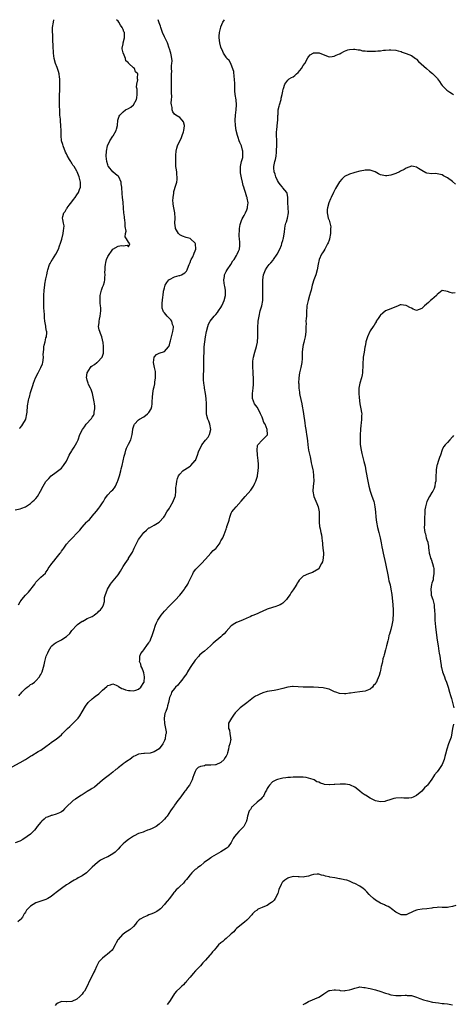
# Model space of a CAD drawing. Units: inches. Extents: x 2604000 to 2607000, y 1506000 to 1509000.
# Drawn here: x 2604215 to 2604383, y 1508618 to 1509000 of the extents above; entities that cross this region are included whole.
import ezdxf

# ---------------------------------------------------------------- set-up
doc = ezdxf.new("R2010")
doc.units = ezdxf.units.IN
doc.header["$MEASUREMENT"] = 0
doc.layers.add('LD26041506_10ft', color=133, linetype='Continuous')

msp = doc.modelspace()

# ---------------------------------------------------------------- linework, layer by layer
at = {"layer": 'LD26041506_10ft'}
for points, elevation in [([(2604213, 1508809.79), (2604215, 1508810.26), (2604215.56, 1508810.44), (2604217, 1508811.01), (2604219, 1508812.29), (2604219.82, 1508813), (2604220.44, 1508813.56), (2604221, 1508814.17), (2604221.73, 1508815), (2604222.91, 1508817), (2604223.89, 1508819), (2604225, 1508820.84), (2604225.12, 1508821), (2604226.06, 1508821.94), (2604227, 1508822.98), (2604229, 1508824.41), (2604231, 1508826.01), (2604231.47, 1508826.53), (2604231.83, 1508827), (2604233, 1508828.75), (2604233.14, 1508829), (2604234.04, 1508831), (2604235, 1508832.73), (2604235.15, 1508833), (2604235.92, 1508834.08), (2604236.52, 1508835), (2604237, 1508835.94), (2604237.5, 1508837), (2604238.2, 1508839), (2604239.19, 1508841), (2604239.94, 1508842.06), (2604240.65, 1508843), (2604242.73, 1508845.27), (2604243, 1508845.73), (2604243.52, 1508846.48), (2604243.67, 1508847), (2604243.66, 1508847.66), (2604243.97, 1508849), (2604243.97, 1508850.03), (2604243.8, 1508851), (2604243.66, 1508851.66), (2604243.44, 1508853), (2604243.01, 1508855.01), (2604242.55, 1508856.55), (2604242.29, 1508857), (2604241.56, 1508858.44), (2604241.33, 1508859), (2604241.29, 1508859.29), (2604241, 1508860.15), (2604240.81, 1508860.81), (2604240.78, 1508861), (2604241.01, 1508863), (2604242.24, 1508865), (2604242.6, 1508865.4), (2604243, 1508865.72), (2604243.79, 1508866.21), (2604244.78, 1508867), (2604245, 1508867.15), (2604246.78, 1508869), (2604247, 1508869.46), (2604247.38, 1508870.62), (2604247.37, 1508871), (2604247.32, 1508871.32), (2604247.39, 1508873), (2604247.19, 1508874.81), (2604247.14, 1508875.14), (2604247, 1508875.8), (2604246.65, 1508877), (2604246.2, 1508878.2), (2604245.87, 1508879), (2604245.68, 1508879.68), (2604245.43, 1508881), (2604245.67, 1508882.33), (2604245.68, 1508883), (2604245.82, 1508883.82), (2604246.11, 1508885), (2604246.29, 1508887), (2604246.25, 1508888.25), (2604246.18, 1508889), (2604246.05, 1508889.95), (2604246.01, 1508891), (2604246.11, 1508892.11), (2604246.08, 1508893), (2604246.47, 1508894.47), (2604246.58, 1508895), (2604247, 1508896.22), (2604247.32, 1508897), (2604247.68, 1508898.32), (2604247.83, 1508899), (2604247.91, 1508899.91), (2604247.97, 1508901), (2604247.92, 1508902.08), (2604247.95, 1508903), (2604248.04, 1508904.04), (2604248.07, 1508905), (2604248.23, 1508905.77), (2604248.56, 1508907), (2604249, 1508908.13), (2604251, 1508910.97), (2604253, 1508912.11), (2604254.37, 1508912.37), (2604255, 1508912.29), (2604256.53, 1508912.53), (2604257, 1508911.91), (2604257.57, 1508913), (2604257, 1508913.64), (2604256.32, 1508915), (2604255.75, 1508915.75), (2604255.94, 1508917), (2604256.1, 1508917.9), (2604255.72, 1508919.72), (2604255.76, 1508921), (2604255.63, 1508922.37), (2604255.55, 1508923), (2604255.53, 1508923.53), (2604255.3, 1508925), (2604255.14, 1508926.86), (2604255, 1508929.22), (2604254.79, 1508931), (2604254.56, 1508932.56), (2604254.58, 1508933), (2604254.44, 1508934.44), (2604254.45, 1508935), (2604254.27, 1508936.27), (2604254.19, 1508937), (2604253.25, 1508939), (2604253.14, 1508939.14), (2604253, 1508939.3), (2604252.02, 1508940.02), (2604251.02, 1508941), (2604249.32, 1508943), (2604249.21, 1508943.21), (2604249, 1508943.73), (2604248.68, 1508945), (2604248.42, 1508947), (2604248.49, 1508949), (2604248.92, 1508951), (2604249.84, 1508953), (2604251, 1508954.78), (2604251.1, 1508954.9), (2604252.29, 1508957), (2604252.44, 1508957.56), (2604252.73, 1508959), (2604252.93, 1508961.07), (2604253.46, 1508962.54), (2604253.67, 1508963), (2604255, 1508964.27), (2604255.95, 1508965), (2604257, 1508965.6), (2604257.93, 1508966.07), (2604259.04, 1508966.96), (2604260.18, 1508969), (2604260.28, 1508969.72), (2604260.4, 1508971), (2604260.45, 1508972.45), (2604260.37, 1508973), (2604260.18, 1508973.82), (2604260.36, 1508975), (2604260.71, 1508976.71), (2604260.61, 1508977), (2604260.56, 1508977.44), (2604260.65, 1508979), (2604259.83, 1508979.83), (2604259.37, 1508981), (2604259, 1508981.32), (2604257.25, 1508983), (2604257.09, 1508983.09), (2604257, 1508983.25), (2604256.02, 1508984.02), (2604255.84, 1508985), (2604255.07, 1508986.93), (2604255.02, 1508987.02), (2604255, 1508987.15), (2604254.65, 1508988.65), (2604254.65, 1508989), (2604255, 1508990.68), (2604255.05, 1508991), (2604255.55, 1508993), (2604255.51, 1508994.49), (2604255.45, 1508995), (2604255.3, 1508995.3), (2604255, 1508996.14), (2604254.67, 1508996.67), (2604254.58, 1508997), (2604253.89, 1508997.89), (2604253.33, 1508999), (2604253, 1508999.45), (2604252.37, 1509000)], 8430), ([(2604214.31, 1508773), (2604215, 1508774.05), (2604215.39, 1508774.61), (2604215.62, 1508775), (2604217, 1508776.76), (2604218.14, 1508777.86), (2604220.63, 1508781), (2604220.74, 1508781.26), (2604221, 1508781.71), (2604222.35, 1508783), (2604223, 1508783.68), (2604224.77, 1508785.23), (2604225, 1508785.57), (2604225.63, 1508786.37), (2604225.79, 1508787), (2604227, 1508788.57), (2604227.23, 1508789), (2604228.08, 1508789.92), (2604228.9, 1508791), (2604229, 1508791.1), (2604230.48, 1508793), (2604230.72, 1508793.28), (2604231, 1508793.71), (2604231.56, 1508794.44), (2604231.94, 1508795), (2604233, 1508796.48), (2604234.19, 1508797.81), (2604235, 1508798.68), (2604237.3, 1508801), (2604238.1, 1508801.9), (2604239, 1508803.05), (2604240.76, 1508805), (2604241, 1508805.23), (2604241.93, 1508806.07), (2604242.68, 1508807), (2604243, 1508807.33), (2604244.69, 1508809.31), (2604245.58, 1508810.42), (2604245.94, 1508811), (2604247, 1508812.5), (2604247.29, 1508813), (2604247.87, 1508814.13), (2604248.5, 1508815), (2604249, 1508815.61), (2604250.28, 1508817), (2604251, 1508817.62), (2604251.64, 1508818.36), (2604252, 1508819), (2604252.81, 1508820.81), (2604252.94, 1508821.06), (2604253.54, 1508823), (2604254.1, 1508825), (2604254.26, 1508825.74), (2604254.59, 1508827), (2604255.36, 1508830.64), (2604255.74, 1508831.74), (2604256.04, 1508833), (2604256.28, 1508833.72), (2604256.88, 1508835), (2604257, 1508835.31), (2604257.95, 1508837), (2604258.47, 1508839), (2604258.72, 1508841), (2604258.77, 1508841.23), (2604259.26, 1508842.74), (2604259.37, 1508843), (2604261, 1508844.71), (2604261.31, 1508845), (2604263, 1508845.96), (2604264.43, 1508847), (2604265, 1508847.59), (2604265.88, 1508849), (2604266.1, 1508849.9), (2604266.26, 1508851), (2604266.27, 1508852.27), (2604266.33, 1508853), (2604266.43, 1508853.57), (2604266.5, 1508855), (2604266.82, 1508856.82), (2604266.91, 1508857.09), (2604267, 1508857.52), (2604267.31, 1508858.69), (2604267.35, 1508859.36), (2604267.62, 1508861), (2604267.57, 1508862.43), (2604267.5, 1508863.5), (2604267.17, 1508865), (2604266.83, 1508867), (2604267, 1508869), (2604267.91, 1508870.09), (2604269, 1508870.62), (2604271, 1508871.3), (2604272.62, 1508873), (2604272.77, 1508873.23), (2604273, 1508873.79), (2604273.3, 1508875), (2604273.43, 1508875.43), (2604273.8, 1508877), (2604273.97, 1508878.03), (2604274.34, 1508879), (2604274.61, 1508880.61), (2604274.58, 1508881), (2604274.22, 1508881.78), (2604273.85, 1508883), (2604273.48, 1508883.48), (2604273, 1508884.05), (2604272.51, 1508884.51), (2604272.04, 1508885), (2604271, 1508886.27), (2604270.66, 1508886.66), (2604270.52, 1508887), (2604270.11, 1508888.11), (2604270.14, 1508889), (2604270.1, 1508890.1), (2604270.33, 1508891), (2604270.41, 1508892.41), (2604270.55, 1508893), (2604270.71, 1508894.71), (2604270.76, 1508895), (2604271, 1508896.01), (2604271.33, 1508897), (2604271.98, 1508898.02), (2604272.77, 1508899), (2604273, 1508899.22), (2604275, 1508900.21), (2604276.7, 1508900.7), (2604277, 1508900.75), (2604277.72, 1508901), (2604279, 1508901.76), (2604279.63, 1508902.37), (2604279.89, 1508903), (2604280.36, 1508904.36), (2604280.61, 1508905), (2604280.71, 1508905.29), (2604281, 1508905.84), (2604281.31, 1508906.69), (2604281.46, 1508907), (2604282.02, 1508908.02), (2604282.48, 1508909), (2604282.59, 1508909.41), (2604283, 1508910.29), (2604283.26, 1508911), (2604283.14, 1508913), (2604283, 1508913.23), (2604281.19, 1508915), (2604281.07, 1508915.07), (2604281, 1508915.11), (2604279.5, 1508915.5), (2604278.01, 1508916.01), (2604277, 1508916.54), (2604276.76, 1508916.76), (2604276.55, 1508917), (2604275.31, 1508919), (2604275.28, 1508919.28), (2604275.04, 1508921), (2604275.22, 1508923), (2604275.08, 1508925), (2604274.64, 1508927), (2604274.47, 1508928.47), (2604274.36, 1508929), (2604274.29, 1508929.71), (2604274.38, 1508931), (2604274.66, 1508932.66), (2604274.66, 1508933), (2604274.71, 1508933.29), (2604275, 1508934.12), (2604275.21, 1508935), (2604275.79, 1508937), (2604275.97, 1508938.03), (2604276.04, 1508939), (2604275.85, 1508939.85), (2604275.79, 1508941), (2604275.64, 1508942.36), (2604275.5, 1508943), (2604275.45, 1508943.45), (2604275.4, 1508945), (2604275.4, 1508946.6), (2604275.41, 1508947), (2604275.47, 1508947.47), (2604275.56, 1508949), (2604275.81, 1508950.19), (2604276.06, 1508951), (2604277.66, 1508954.34), (2604277.94, 1508955), (2604278.49, 1508956.49), (2604278.63, 1508957), (2604278.86, 1508958.86), (2604278.83, 1508959), (2604278.42, 1508960.42), (2604277.98, 1508961), (2604277, 1508962.04), (2604275.47, 1508963), (2604275, 1508963.35), (2604274.26, 1508964.26), (2604274.04, 1508965), (2604274.04, 1508965.96), (2604273.77, 1508967), (2604273.67, 1508967.67), (2604273.82, 1508969), (2604273.89, 1508970.11), (2604273.76, 1508971.76), (2604273.73, 1508973), (2604273.74, 1508975), (2604273.78, 1508975.78), (2604273.81, 1508977), (2604273.76, 1508978.24), (2604273.82, 1508979), (2604273.91, 1508979.91), (2604273.81, 1508981), (2604273.74, 1508982.26), (2604273.88, 1508983), (2604274.01, 1508984.01), (2604273.88, 1508985), (2604273.58, 1508986.42), (2604273.57, 1508987), (2604273.43, 1508987.43), (2604273, 1508988.65), (2604272.92, 1508989), (2604272.17, 1508991), (2604271, 1508993.29), (2604270.26, 1508995), (2604269.57, 1508997), (2604269.45, 1508997.45), (2604269, 1508998.81), (2604268.64, 1509000)], 8420), ([(2604214.39, 1508737.61), (2604215, 1508738.35), (2604215.32, 1508738.68), (2604215.59, 1508739), (2604217, 1508740.48), (2604217.64, 1508741), (2604218.46, 1508741.54), (2604219, 1508742), (2604219.64, 1508742.36), (2604220.47, 1508743), (2604221, 1508743.46), (2604222.44, 1508745), (2604222.66, 1508745.34), (2604223, 1508745.92), (2604223.54, 1508747), (2604224.34, 1508749.66), (2604224.55, 1508751), (2604225.11, 1508753), (2604225.69, 1508754.31), (2604225.96, 1508755), (2604227, 1508756.73), (2604227.26, 1508757), (2604228.21, 1508757.79), (2604229, 1508758.32), (2604231, 1508759.39), (2604232.27, 1508760.27), (2604233, 1508760.71), (2604234.21, 1508761.79), (2604235, 1508762.99), (2604237, 1508765.05), (2604237.27, 1508765.27), (2604239, 1508766.55), (2604239.33, 1508766.67), (2604239.99, 1508767), (2604241, 1508767.61), (2604243, 1508768.48), (2604243.75, 1508769), (2604244.47, 1508769.53), (2604245, 1508769.85), (2604245.52, 1508770.48), (2604246.19, 1508771), (2604247, 1508772.07), (2604247.4, 1508773), (2604247.71, 1508774.29), (2604247.74, 1508775), (2604247.8, 1508775.8), (2604248.09, 1508777), (2604248.39, 1508777.61), (2604248.85, 1508779), (2604250.13, 1508781), (2604250.51, 1508781.49), (2604251.74, 1508783), (2604253, 1508784.63), (2604253.95, 1508786.05), (2604255, 1508787.8), (2604255.8, 1508789), (2604257, 1508790.86), (2604257.11, 1508791), (2604258.6, 1508793.4), (2604259.29, 1508795), (2604260.24, 1508797), (2604261, 1508798.3), (2604261.49, 1508799), (2604263, 1508800.98), (2604264.11, 1508801.89), (2604265, 1508802.78), (2604265.16, 1508802.84), (2604267, 1508803.85), (2604269, 1508805.06), (2604270.74, 1508807), (2604271, 1508807.31), (2604271.97, 1508809), (2604273, 1508810.46), (2604273.28, 1508811), (2604274.41, 1508813), (2604274.55, 1508813.45), (2604275, 1508814.4), (2604275.2, 1508815), (2604275.28, 1508815.28), (2604275.51, 1508817), (2604275.49, 1508818.51), (2604275.62, 1508819), (2604275.78, 1508819.78), (2604275.85, 1508821), (2604276.08, 1508821.92), (2604276.46, 1508823), (2604277, 1508823.71), (2604278.22, 1508825), (2604278.68, 1508825.32), (2604279, 1508825.48), (2604281, 1508826.72), (2604281.15, 1508826.85), (2604281.3, 1508827), (2604283, 1508828.94), (2604283.04, 1508829), (2604283.64, 1508830.36), (2604283.88, 1508831), (2604284.3, 1508832.3), (2604284.54, 1508833), (2604285, 1508833.92), (2604285.56, 1508835), (2604287, 1508836.81), (2604287.96, 1508838.04), (2604288.5, 1508839), (2604289.03, 1508841), (2604288.68, 1508843), (2604288.27, 1508844.27), (2604287.95, 1508845), (2604287.53, 1508846.47), (2604287.43, 1508847), (2604287.43, 1508847.43), (2604287.31, 1508849), (2604287.36, 1508851), (2604287.3, 1508853), (2604287.05, 1508855), (2604286.65, 1508857), (2604286.6, 1508857.4), (2604286.32, 1508859), (2604286.24, 1508860.24), (2604286.22, 1508861), (2604286.37, 1508865), (2604286.38, 1508865.62), (2604286.35, 1508867), (2604286.34, 1508869), (2604286.41, 1508871), (2604286.53, 1508873), (2604286.69, 1508875), (2604286.96, 1508877), (2604287.35, 1508879), (2604287.87, 1508881), (2604288.19, 1508881.81), (2604288.74, 1508883), (2604290.34, 1508885), (2604291, 1508885.64), (2604291.66, 1508886.34), (2604292.06, 1508887), (2604293, 1508888.33), (2604293.34, 1508889), (2604293.87, 1508890.13), (2604294.21, 1508891), (2604294.7, 1508893), (2604294.73, 1508894.73), (2604294.71, 1508895), (2604294.5, 1508896.5), (2604294.39, 1508897), (2604294.27, 1508897.73), (2604294.12, 1508899), (2604294.31, 1508900.31), (2604294.39, 1508901), (2604295, 1508902.24), (2604295.41, 1508903), (2604296.79, 1508905), (2604297.6, 1508906.4), (2604298.11, 1508907), (2604299, 1508908.48), (2604299.35, 1508909), (2604299.76, 1508910.24), (2604300.15, 1508911), (2604300.32, 1508912.32), (2604300.38, 1508913), (2604300.35, 1508913.65), (2604300.21, 1508915), (2604300.04, 1508916.04), (2604300.04, 1508917), (2604300.18, 1508917.82), (2604300.17, 1508919), (2604300.48, 1508920.48), (2604300.68, 1508921.32), (2604301, 1508922.12), (2604301.28, 1508922.72), (2604301.99, 1508923.99), (2604302.53, 1508925), (2604303, 1508926.28), (2604303.3, 1508927), (2604303.32, 1508927.32), (2604303.51, 1508929), (2604303.21, 1508930.79), (2604303.16, 1508931), (2604303.11, 1508931.11), (2604302.52, 1508933), (2604302.14, 1508934.14), (2604301.89, 1508935), (2604301.67, 1508935.67), (2604301.39, 1508937), (2604301, 1508938.66), (2604300.6, 1508940.6), (2604300.55, 1508941), (2604300.53, 1508943), (2604301, 1508945), (2604301.43, 1508946.56), (2604301.53, 1508947), (2604301.51, 1508947.51), (2604301.52, 1508949), (2604301.38, 1508949.38), (2604300.92, 1508951), (2604300.3, 1508952.3), (2604300.09, 1508953), (2604299.67, 1508954.33), (2604299.43, 1508955), (2604298.94, 1508957), (2604298.62, 1508959), (2604298.55, 1508961), (2604298.7, 1508963), (2604298.93, 1508965), (2604299.02, 1508967), (2604298.84, 1508968.84), (2604298.49, 1508971), (2604298.36, 1508972.36), (2604298.36, 1508973), (2604298.41, 1508973.59), (2604298.39, 1508975), (2604298.32, 1508977), (2604298.16, 1508977.84), (2604297.95, 1508979.95), (2604297, 1508982.67), (2604296.83, 1508983), (2604296.12, 1508984.12), (2604295.34, 1508985), (2604295, 1508985.45), (2604294.04, 1508987), (2604293.68, 1508987.68), (2604293, 1508989.39), (2604292.51, 1508991), (2604292.24, 1508993), (2604292.33, 1508993.67), (2604292.47, 1508995), (2604292.95, 1508997.05), (2604293, 1508997.2), (2604293.7, 1508999), (2604294.38, 1509000)], 8410), ([(2604214.66, 1508841.34), (2604215, 1508841.68), (2604215.6, 1508842.4), (2604216.06, 1508843), (2604217, 1508844.7), (2604217.15, 1508845), (2604217.57, 1508847), (2604217.68, 1508847.68), (2604217.82, 1508850.18), (2604218.25, 1508852.25), (2604218.38, 1508853), (2604218.53, 1508853.47), (2604219, 1508855.28), (2604219.94, 1508858.06), (2604220.2, 1508859), (2604220.93, 1508861.07), (2604221.92, 1508863), (2604223.05, 1508865), (2604223.6, 1508866.4), (2604223.8, 1508867), (2604223.87, 1508867.87), (2604224, 1508869), (2604223.95, 1508870.05), (2604224, 1508871), (2604224.2, 1508872.2), (2604224.2, 1508873), (2604224.29, 1508873.71), (2604224.67, 1508875), (2604225, 1508876.57), (2604225.15, 1508877), (2604225.33, 1508878.67), (2604225.28, 1508879), (2604225.19, 1508879.19), (2604225, 1508880.5), (2604224.94, 1508881.06), (2604224.6, 1508883), (2604224.37, 1508884.37), (2604224.36, 1508885), (2604224.39, 1508885.61), (2604224.14, 1508888.14), (2604224.17, 1508889.83), (2604224.12, 1508891), (2604224.13, 1508892.13), (2604224.17, 1508893), (2604224.31, 1508895), (2604224.56, 1508897), (2604224.61, 1508897.39), (2604225, 1508899.46), (2604225.32, 1508901), (2604225.58, 1508902.42), (2604225.73, 1508903), (2604226.4, 1508905), (2604226.6, 1508905.4), (2604227, 1508906.11), (2604227.34, 1508906.66), (2604227.51, 1508907), (2604228.78, 1508909), (2604229.81, 1508911), (2604230.26, 1508912.26), (2604230.67, 1508913.33), (2604231.13, 1508914.87), (2604231.69, 1508917), (2604231.82, 1508918.18), (2604231.98, 1508919), (2604232.01, 1508920.01), (2604231.83, 1508921), (2604231.5, 1508922.5), (2604231.47, 1508923), (2604231.59, 1508923.59), (2604231.96, 1508925), (2604232.44, 1508925.56), (2604233, 1508926.56), (2604233.18, 1508926.82), (2604233.25, 1508927), (2604233.99, 1508927.99), (2604235, 1508929.29), (2604235.72, 1508930.28), (2604236.28, 1508931), (2604237, 1508932), (2604237.65, 1508933), (2604238.06, 1508934.06), (2604238.4, 1508935), (2604238.36, 1508937), (2604237.86, 1508939), (2604237.65, 1508939.65), (2604237.11, 1508941), (2604237, 1508941.22), (2604235.9, 1508943), (2604235.49, 1508943.49), (2604235, 1508944.39), (2604234.74, 1508944.74), (2604234.63, 1508945), (2604234.2, 1508945.8), (2604233.29, 1508947.29), (2604233, 1508947.96), (2604232.63, 1508948.63), (2604231.66, 1508951), (2604231.56, 1508951.56), (2604231.07, 1508953), (2604230.84, 1508955), (2604230.86, 1508957), (2604230.79, 1508958.79), (2604230.79, 1508959), (2604230.61, 1508960.61), (2604230.6, 1508961.4), (2604230.44, 1508963), (2604230.34, 1508964.34), (2604230.34, 1508965), (2604230.29, 1508966.29), (2604230.28, 1508970.28), (2604230.32, 1508973), (2604230.42, 1508975), (2604230.43, 1508977), (2604230.31, 1508977.69), (2604230.12, 1508979), (2604229.9, 1508979.9), (2604229.47, 1508981), (2604229.39, 1508981.39), (2604228.69, 1508983), (2604228.19, 1508985), (2604227.96, 1508987), (2604227.88, 1508987.88), (2604227.81, 1508989), (2604227.77, 1508990.23), (2604227.67, 1508991.67), (2604227.66, 1508993), (2604227.61, 1508994.39), (2604227.57, 1508995), (2604227.58, 1508997), (2604227.86, 1508999), (2604228.05, 1509000)], 8440), ([(2604211.92, 1508710.08), (2604215, 1508711.81), (2604217, 1508712.95), (2604218.23, 1508713.77), (2604219, 1508714.2), (2604219.48, 1508714.52), (2604222.02, 1508716.01), (2604223, 1508716.62), (2604223.57, 1508717), (2604224.4, 1508717.61), (2604225, 1508718), (2604226.4, 1508719), (2604227, 1508719.56), (2604229.09, 1508721), (2604230.19, 1508721.81), (2604231, 1508722.49), (2604231.47, 1508723), (2604233, 1508724.55), (2604233.39, 1508725), (2604234.22, 1508725.78), (2604235, 1508726.46), (2604235.59, 1508727), (2604237, 1508728.49), (2604237.45, 1508729), (2604238.1, 1508729.9), (2604239, 1508731.47), (2604240.35, 1508733.65), (2604241.4, 1508735), (2604243, 1508736.52), (2604243.6, 1508737), (2604244.39, 1508737.61), (2604245, 1508738.06), (2604245.56, 1508738.44), (2604247, 1508739.87), (2604248.69, 1508741.31), (2604249, 1508741.63), (2604250.09, 1508741.91), (2604251, 1508742.25), (2604252.24, 1508741.76), (2604253, 1508741.41), (2604253.21, 1508741.21), (2604254.5, 1508740.5), (2604255, 1508740.41), (2604255.96, 1508739.96), (2604257, 1508739.77), (2604257.66, 1508739.66), (2604259, 1508739.59), (2604259.88, 1508739.88), (2604261, 1508740.21), (2604261.88, 1508741), (2604263, 1508742.78), (2604263.09, 1508743), (2604263.3, 1508745), (2604263, 1508746.53), (2604262.88, 1508747), (2604262.38, 1508748.38), (2604262.05, 1508749), (2604261.89, 1508749.89), (2604261.37, 1508751), (2604261.47, 1508751.47), (2604261.43, 1508753), (2604261.89, 1508754.11), (2604262.58, 1508755), (2604263, 1508755.49), (2604264.44, 1508757.56), (2604265, 1508758.2), (2604265.28, 1508758.72), (2604265.46, 1508759), (2604265.78, 1508759.78), (2604266.3, 1508761), (2604266.91, 1508763), (2604267.57, 1508765), (2604267.99, 1508766.01), (2604268.49, 1508767), (2604269.78, 1508769), (2604271, 1508770.49), (2604273, 1508772.62), (2604274.21, 1508773.79), (2604275.26, 1508774.74), (2604277, 1508776.65), (2604278.02, 1508777.98), (2604278.83, 1508779), (2604279, 1508779.24), (2604280.12, 1508781), (2604280.37, 1508781.63), (2604281.16, 1508783.16), (2604282, 1508785), (2604282.35, 1508785.65), (2604283.24, 1508786.76), (2604285, 1508788.59), (2604285.43, 1508789), (2604287, 1508790.63), (2604289.1, 1508793), (2604290.02, 1508793.98), (2604291, 1508794.87), (2604291.12, 1508795), (2604292.63, 1508797), (2604292.73, 1508797.27), (2604293, 1508797.77), (2604293.71, 1508799), (2604294.3, 1508800.3), (2604295, 1508802.37), (2604295.17, 1508802.83), (2604295.25, 1508803), (2604295.32, 1508803.32), (2604295.91, 1508805), (2604296.24, 1508805.76), (2604296.43, 1508807), (2604297, 1508808.48), (2604297.23, 1508809), (2604298.01, 1508809.99), (2604298.86, 1508811), (2604300.87, 1508813.13), (2604302.44, 1508815), (2604304.54, 1508817.46), (2604305.39, 1508818.61), (2604305.62, 1508819), (2604306.16, 1508820.16), (2604306.6, 1508821), (2604306.72, 1508821.28), (2604307.14, 1508822.86), (2604307.16, 1508823.16), (2604307.47, 1508825), (2604307.6, 1508826.4), (2604307.59, 1508827), (2604307.53, 1508827.53), (2604307.47, 1508829), (2604307.22, 1508831), (2604307.22, 1508831.22), (2604307.07, 1508833), (2604307.24, 1508834.76), (2604307.36, 1508835), (2604309, 1508836.89), (2604309.14, 1508837), (2604311, 1508838.83), (2604311.06, 1508838.94), (2604311.07, 1508839), (2604311.05, 1508839.05), (2604311, 1508841), (2604310.13, 1508843), (2604309.7, 1508843.7), (2604309.29, 1508845), (2604309, 1508845.73), (2604308.41, 1508847), (2604307.95, 1508847.95), (2604307, 1508849.64), (2604306.04, 1508851), (2604305.28, 1508853), (2604305.26, 1508855), (2604305.5, 1508857), (2604305.61, 1508858.39), (2604305.67, 1508859), (2604305.68, 1508859.68), (2604305.68, 1508861), (2604305.56, 1508862.44), (2604305.5, 1508863.5), (2604305.36, 1508865), (2604305.33, 1508866.67), (2604305.36, 1508867), (2604305.44, 1508867.44), (2604305.64, 1508869), (2604306.14, 1508871), (2604306.8, 1508873.2), (2604307.17, 1508874.83), (2604307.2, 1508875), (2604307.37, 1508877), (2604307.35, 1508879), (2604307.37, 1508879.37), (2604307.38, 1508881), (2604307.46, 1508882.54), (2604307.51, 1508883), (2604307.61, 1508883.61), (2604307.79, 1508885), (2604308.28, 1508887), (2604308.86, 1508889), (2604309.22, 1508891), (2604309.33, 1508893.33), (2604309.32, 1508895.32), (2604309.28, 1508897), (2604309.3, 1508899), (2604309.52, 1508901), (2604310.29, 1508903), (2604311, 1508903.96), (2604311.74, 1508905), (2604312.37, 1508905.63), (2604313.28, 1508906.72), (2604313.45, 1508907), (2604314.88, 1508909), (2604315.93, 1508911), (2604316.5, 1508912.5), (2604316.65, 1508913), (2604316.68, 1508913.32), (2604317, 1508914.36), (2604317.13, 1508914.87), (2604317.19, 1508915), (2604317.29, 1508915.29), (2604317.69, 1508917.69), (2604317.79, 1508919), (2604317.95, 1508919.95), (2604318.2, 1508921), (2604318.47, 1508921.53), (2604318.88, 1508923), (2604319.27, 1508925), (2604319.13, 1508927.13), (2604318.97, 1508928.97), (2604319, 1508931), (2604318.69, 1508932.69), (2604318.56, 1508933), (2604317.88, 1508933.88), (2604317, 1508934.79), (2604316.85, 1508935), (2604316.03, 1508936.03), (2604315.33, 1508937), (2604315, 1508937.59), (2604314.32, 1508939), (2604314.08, 1508940.08), (2604313.67, 1508941), (2604313.51, 1508942.49), (2604313.54, 1508943), (2604313.98, 1508945), (2604314.2, 1508945.8), (2604314.41, 1508947), (2604314.59, 1508948.59), (2604314.62, 1508949), (2604314.59, 1508949.41), (2604314.74, 1508951), (2604314.75, 1508952.75), (2604314.73, 1508953), (2604314.74, 1508953.26), (2604314.58, 1508955), (2604314.53, 1508956.53), (2604314.69, 1508957.31), (2604315, 1508960.08), (2604315.15, 1508961), (2604315.16, 1508962.84), (2604315.21, 1508963.21), (2604315.24, 1508965), (2604315.57, 1508966.43), (2604315.73, 1508967), (2604316.36, 1508969), (2604316.45, 1508969.55), (2604316.8, 1508971), (2604317, 1508972.21), (2604317.16, 1508973), (2604317.29, 1508973.29), (2604317.85, 1508975), (2604319, 1508976.54), (2604319.54, 1508977), (2604320.43, 1508977.57), (2604321, 1508977.88), (2604321.65, 1508978.35), (2604322.4, 1508979), (2604323, 1508979.55), (2604324.24, 1508981), (2604325, 1508982.17), (2604325.6, 1508983), (2604326.77, 1508985.23), (2604327, 1508985.57), (2604327.69, 1508986.31), (2604328.77, 1508987), (2604329, 1508987.12), (2604331, 1508987.12), (2604331.1, 1508987.1), (2604334.05, 1508985.95), (2604335, 1508985.6), (2604336.22, 1508985.78), (2604337, 1508985.84), (2604337.77, 1508986.23), (2604339, 1508986.75), (2604339.19, 1508986.81), (2604339.56, 1508987), (2604341, 1508987.82), (2604342.25, 1508988.25), (2604343, 1508988.48), (2604344.51, 1508988.51), (2604345, 1508988.54), (2604346.26, 1508988.26), (2604347, 1508988.26), (2604347.96, 1508987.96), (2604349, 1508987.93), (2604349.79, 1508987.79), (2604351, 1508987.76), (2604351.79, 1508987.79), (2604353, 1508987.8), (2604353.93, 1508987.93), (2604355, 1508987.97), (2604356.14, 1508988.14), (2604357, 1508988.18), (2604358.32, 1508988.32), (2604359, 1508988.36), (2604361, 1508988.22), (2604361.92, 1508987.92), (2604363, 1508987.66), (2604363.46, 1508987.46), (2604365, 1508986.92), (2604367, 1508986.08), (2604368.54, 1508985), (2604368.8, 1508984.8), (2604369, 1508984.67), (2604369.76, 1508983.76), (2604372.82, 1508981), (2604374.02, 1508980.02), (2604375.16, 1508979.16), (2604377, 1508977.26), (2604377.2, 1508977), (2604377.96, 1508975.96), (2604378.61, 1508975), (2604379, 1508974.48), (2604380.39, 1508973), (2604380.71, 1508972.71), (2604381.91, 1508971.91), (2604383, 1508971.24), (2604383.35, 1508971)], 8400), ([(2604384.2, 1508936.2), (2604383, 1508937.15), (2604381, 1508938.6), (2604379.47, 1508939.47), (2604379, 1508939.79), (2604377, 1508940.24), (2604376.26, 1508940.26), (2604375, 1508940.24), (2604373, 1508940.51), (2604372.64, 1508940.64), (2604371, 1508941.42), (2604369.71, 1508942.29), (2604369, 1508942.74), (2604367.86, 1508943), (2604367.13, 1508943.13), (2604367, 1508943.18), (2604365, 1508942.43), (2604364.14, 1508941.86), (2604362.81, 1508941.19), (2604362.36, 1508941), (2604361, 1508940.34), (2604359, 1508939.71), (2604357.45, 1508939.45), (2604357, 1508939.43), (2604355.62, 1508939.62), (2604355, 1508939.85), (2604354.23, 1508940.23), (2604352.97, 1508940.97), (2604351, 1508941.65), (2604349.65, 1508941.65), (2604349, 1508941.6), (2604348.52, 1508941.48), (2604347, 1508941.21), (2604345, 1508940.71), (2604344.59, 1508940.59), (2604343, 1508940.05), (2604341, 1508939.1), (2604339.94, 1508938.06), (2604339, 1508937.05), (2604337.52, 1508934.48), (2604336.83, 1508933.17), (2604336.76, 1508933), (2604335.8, 1508931), (2604335.57, 1508930.43), (2604334.91, 1508929), (2604334.36, 1508927), (2604334.3, 1508926.3), (2604334.24, 1508925), (2604334.43, 1508924.43), (2604334.69, 1508923), (2604335, 1508922.19), (2604335.63, 1508919.63), (2604335.62, 1508919), (2604335.56, 1508918.44), (2604335.57, 1508917), (2604335.17, 1508915), (2604335.14, 1508914.86), (2604335, 1508914.51), (2604334.63, 1508913.37), (2604334.44, 1508913), (2604333.69, 1508911.69), (2604333.35, 1508911), (2604333, 1508910.37), (2604332.48, 1508909.52), (2604332.07, 1508909), (2604331.19, 1508907), (2604330.8, 1508905.2), (2604330.39, 1508903), (2604329.82, 1508901), (2604329.07, 1508899), (2604328.58, 1508897.42), (2604328.46, 1508897), (2604328.01, 1508895), (2604327.78, 1508894.22), (2604327.46, 1508893), (2604326.83, 1508891), (2604326.5, 1508889.5), (2604326.41, 1508889), (2604326.38, 1508888.38), (2604326.27, 1508887), (2604326.18, 1508885), (2604326.09, 1508884.09), (2604326.04, 1508883), (2604326.05, 1508881.95), (2604325.97, 1508881), (2604325.94, 1508879.94), (2604325.98, 1508879), (2604325.87, 1508877.87), (2604325.75, 1508877), (2604325.37, 1508875.37), (2604325.21, 1508874.79), (2604325, 1508873.87), (2604324.82, 1508873.18), (2604324.57, 1508871), (2604324.57, 1508869.43), (2604324.52, 1508868.52), (2604324.46, 1508867), (2604324.07, 1508865), (2604323.57, 1508863), (2604323.26, 1508861), (2604323.19, 1508859), (2604323.21, 1508858.79), (2604323.28, 1508857), (2604323.47, 1508855.47), (2604323.55, 1508855), (2604323.68, 1508854.32), (2604324.39, 1508851), (2604324.7, 1508849.3), (2604324.77, 1508848.77), (2604325.08, 1508847), (2604325.59, 1508843.59), (2604325.69, 1508842.31), (2604325.92, 1508841), (2604326.14, 1508840.14), (2604326.27, 1508839), (2604326.38, 1508838.38), (2604326.57, 1508836.57), (2604326.71, 1508835), (2604327.02, 1508833), (2604327.36, 1508831.36), (2604327.6, 1508830.4), (2604327.88, 1508829), (2604328.03, 1508828.03), (2604328.29, 1508827), (2604328.66, 1508825.34), (2604328.77, 1508824.77), (2604329.02, 1508823.02), (2604329.05, 1508821), (2604328.85, 1508819), (2604328.72, 1508817), (2604329.07, 1508815), (2604330.26, 1508812.26), (2604330.75, 1508811), (2604331.15, 1508809), (2604331.19, 1508807.19), (2604331.22, 1508806.78), (2604331.18, 1508805), (2604331.35, 1508803.35), (2604331.53, 1508802.47), (2604331.87, 1508801), (2604332.05, 1508800.05), (2604332.2, 1508799), (2604332.33, 1508797.67), (2604332.39, 1508797), (2604332.4, 1508796.4), (2604332.63, 1508795), (2604332.86, 1508793.14), (2604332.84, 1508793), (2604332.78, 1508792.78), (2604332.71, 1508791), (2604332.42, 1508789.58), (2604332.09, 1508789), (2604331.03, 1508787), (2604331, 1508786.96), (2604328.56, 1508785.44), (2604327, 1508784.94), (2604325, 1508784.02), (2604323.96, 1508783), (2604323.44, 1508782.56), (2604323, 1508781.9), (2604322.63, 1508781.37), (2604322.45, 1508781), (2604321.55, 1508779.55), (2604321, 1508778.71), (2604320.26, 1508777.74), (2604319.85, 1508777), (2604319, 1508775.75), (2604318.4, 1508775), (2604317, 1508773.62), (2604316.65, 1508773.35), (2604316.05, 1508773), (2604315, 1508772.5), (2604314.34, 1508772.34), (2604311.38, 1508771.38), (2604311, 1508771.24), (2604309, 1508770.34), (2604308.06, 1508769.94), (2604307, 1508769.46), (2604306.65, 1508769.35), (2604305.8, 1508769), (2604305, 1508768.64), (2604304.31, 1508768.31), (2604303, 1508767.74), (2604301.37, 1508767), (2604299, 1508766.04), (2604298.34, 1508765.66), (2604297, 1508764.81), (2604295, 1508762.63), (2604294.25, 1508761.75), (2604293.52, 1508761), (2604293, 1508760.56), (2604289.91, 1508758.09), (2604288.88, 1508757), (2604286.55, 1508755), (2604285.65, 1508754.35), (2604284.61, 1508753.39), (2604284.35, 1508753), (2604283, 1508751.48), (2604281.28, 1508749), (2604281, 1508748.57), (2604280.03, 1508747), (2604279.67, 1508746.33), (2604278.72, 1508745), (2604277.73, 1508743.73), (2604277, 1508742.76), (2604276.18, 1508741.82), (2604275.3, 1508741), (2604275, 1508740.49), (2604273.8, 1508739), (2604273.65, 1508738.35), (2604273.06, 1508737), (2604272.67, 1508735), (2604272.25, 1508733.75), (2604272.04, 1508733), (2604271.59, 1508731.59), (2604271.23, 1508730.77), (2604270.98, 1508729), (2604271.09, 1508726.91), (2604271.44, 1508725), (2604271.65, 1508723.65), (2604271.64, 1508723), (2604271.47, 1508722.53), (2604271.31, 1508721), (2604271, 1508720.26), (2604270.37, 1508719), (2604269, 1508717.05), (2604267, 1508715.88), (2604265.45, 1508715.45), (2604263.25, 1508715.25), (2604263, 1508715.3), (2604261, 1508715), (2604259.62, 1508714.38), (2604259, 1508714.08), (2604258.42, 1508713.58), (2604257.59, 1508713), (2604257, 1508712.65), (2604255.79, 1508711.79), (2604255, 1508711.21), (2604254.75, 1508711), (2604253, 1508709.67), (2604252.64, 1508709.36), (2604252.17, 1508709), (2604251, 1508708.03), (2604249.64, 1508707), (2604248.16, 1508705.84), (2604247, 1508704.91), (2604243.79, 1508702.21), (2604243, 1508701.74), (2604242.57, 1508701.43), (2604241, 1508700.47), (2604239, 1508699.28), (2604238.5, 1508699), (2604236.41, 1508697.59), (2604235.58, 1508697), (2604235, 1508696.53), (2604233.19, 1508694.81), (2604233, 1508694.58), (2604232.19, 1508693.81), (2604231.52, 1508693), (2604231, 1508692.6), (2604230.19, 1508692.19), (2604229, 1508691.66), (2604227.25, 1508691.24), (2604227, 1508691.2), (2604226.54, 1508691), (2604225.41, 1508690.59), (2604225, 1508690.4), (2604224.26, 1508689.74), (2604223.36, 1508689), (2604223, 1508688.66), (2604221.59, 1508687), (2604221, 1508686.14), (2604220.52, 1508685.48), (2604219.99, 1508685), (2604219, 1508684), (2604217.66, 1508683), (2604216.05, 1508681.95), (2604214.77, 1508681.23), (2604213, 1508680.54)], 8390), ([(2604384.04, 1508893.96), (2604383, 1508893.89), (2604382.1, 1508894.1), (2604381, 1508894.57), (2604379, 1508894.98), (2604377, 1508893.34), (2604376.87, 1508893.13), (2604376.76, 1508893), (2604375, 1508891.44), (2604374.46, 1508891), (2604373.71, 1508890.29), (2604372.15, 1508889), (2604371, 1508887.88), (2604369, 1508887.17), (2604367.73, 1508887.73), (2604367, 1508888), (2604366.35, 1508888.35), (2604365.22, 1508889), (2604365, 1508889.1), (2604364.84, 1508889.16), (2604363, 1508889.35), (2604362.64, 1508889.36), (2604361.9, 1508889), (2604359, 1508887.77), (2604357, 1508887), (2604355.91, 1508886.09), (2604355, 1508885.36), (2604354.84, 1508885.16), (2604354.11, 1508884.11), (2604353.37, 1508883), (2604353.25, 1508882.75), (2604353, 1508882.4), (2604352.5, 1508881.5), (2604352.13, 1508881), (2604351, 1508879.23), (2604350.83, 1508879), (2604349.89, 1508877), (2604349.33, 1508875), (2604349.24, 1508874.76), (2604349, 1508873.33), (2604348.96, 1508872.96), (2604348.65, 1508871), (2604348.33, 1508869.67), (2604348.29, 1508869), (2604348.27, 1508868.27), (2604348.1, 1508867), (2604348.09, 1508865.91), (2604348.1, 1508865), (2604348.03, 1508864.03), (2604347.99, 1508863), (2604347.83, 1508862.17), (2604347.55, 1508861), (2604346.95, 1508859), (2604346.56, 1508857), (2604346.57, 1508856.57), (2604346.53, 1508855), (2604346.65, 1508853.35), (2604346.98, 1508851), (2604347.4, 1508849), (2604347.62, 1508847.62), (2604347.7, 1508847), (2604347.65, 1508846.35), (2604347.66, 1508845), (2604347.5, 1508843.5), (2604347.35, 1508842.65), (2604347.18, 1508841), (2604347.05, 1508838.95), (2604347.03, 1508837), (2604347.14, 1508835.14), (2604347.43, 1508833), (2604347.69, 1508831.69), (2604348.55, 1508828.55), (2604349, 1508826.71), (2604349.35, 1508825), (2604350.04, 1508821), (2604350.46, 1508819), (2604351, 1508817.03), (2604351.54, 1508815.54), (2604352.36, 1508813), (2604352.48, 1508812.48), (2604352.78, 1508811), (2604352.99, 1508808.99), (2604353.16, 1508807), (2604353.46, 1508805), (2604353.89, 1508803), (2604354.36, 1508801), (2604354.47, 1508800.47), (2604354.85, 1508799), (2604355.26, 1508797), (2604355.48, 1508795.48), (2604355.75, 1508794.25), (2604355.97, 1508793), (2604356.93, 1508789), (2604357.91, 1508783.91), (2604358.14, 1508783), (2604358.29, 1508782.29), (2604358.69, 1508780.69), (2604359.02, 1508779.02), (2604359.39, 1508777), (2604359.59, 1508775.59), (2604359.69, 1508774.31), (2604359.83, 1508773), (2604359.94, 1508771), (2604359.97, 1508770.03), (2604359.96, 1508769), (2604359.83, 1508767.83), (2604359.78, 1508767), (2604359.67, 1508766.33), (2604359.4, 1508765), (2604359, 1508763.37), (2604358.47, 1508761.53), (2604358.28, 1508761), (2604358.04, 1508760.04), (2604357.78, 1508759), (2604357.36, 1508757), (2604357, 1508755.48), (2604356.47, 1508753.53), (2604356.26, 1508753), (2604355.94, 1508751.94), (2604355.71, 1508751), (2604355.62, 1508750.38), (2604355.3, 1508749), (2604355, 1508747.43), (2604354.9, 1508747), (2604354.44, 1508745.56), (2604353.72, 1508743.73), (2604353.38, 1508743), (2604353.22, 1508742.78), (2604353, 1508742.36), (2604352.33, 1508741.67), (2604351.85, 1508741), (2604351, 1508740.28), (2604349.71, 1508739.71), (2604349, 1508739.43), (2604347, 1508739.2), (2604345, 1508738.99), (2604343.31, 1508738.69), (2604343, 1508738.68), (2604341.53, 1508738.47), (2604341, 1508738.44), (2604339, 1508738.57), (2604337.64, 1508739), (2604337.17, 1508739.17), (2604335, 1508740.18), (2604334.38, 1508740.38), (2604332.75, 1508740.75), (2604330.92, 1508740.92), (2604328.98, 1508740.98), (2604327, 1508740.94), (2604325, 1508740.99), (2604323, 1508741.19), (2604321, 1508741.3), (2604320.74, 1508741.26), (2604319, 1508741.05), (2604317, 1508740.48), (2604315, 1508739.93), (2604313.7, 1508739.7), (2604311, 1508739.27), (2604309.23, 1508738.77), (2604307.81, 1508738.19), (2604307, 1508737.76), (2604306.47, 1508737.53), (2604305.6, 1508737), (2604303.11, 1508734.89), (2604301, 1508733.42), (2604300.52, 1508733), (2604299, 1508731.61), (2604298.56, 1508731), (2604297.88, 1508730.12), (2604297.07, 1508729), (2604295.97, 1508727), (2604295.89, 1508726.11), (2604295.92, 1508725), (2604296.26, 1508724.26), (2604296.5, 1508723), (2604296.66, 1508721.34), (2604296.76, 1508721), (2604296.77, 1508720.77), (2604296.46, 1508719), (2604296.07, 1508717.93), (2604295.96, 1508717), (2604295.57, 1508715.57), (2604295.37, 1508715), (2604295, 1508714.24), (2604294.48, 1508713.52), (2604294.18, 1508713), (2604293, 1508711.82), (2604291, 1508710.93), (2604290.92, 1508710.92), (2604289, 1508710.79), (2604287.21, 1508710.79), (2604287, 1508710.73), (2604286.54, 1508710.54), (2604285, 1508710.22), (2604284.15, 1508709.85), (2604283.4, 1508709), (2604283, 1508708.31), (2604282.45, 1508707), (2604282, 1508706), (2604281.8, 1508705), (2604281, 1508703.48), (2604280.77, 1508703), (2604279.96, 1508702.04), (2604279.33, 1508701), (2604279, 1508700.62), (2604277, 1508697.93), (2604276.24, 1508697), (2604275, 1508695.28), (2604274.76, 1508695), (2604274.04, 1508693.96), (2604273.44, 1508693), (2604272.06, 1508691), (2604271.58, 1508690.42), (2604271, 1508689.77), (2604270.28, 1508689), (2604269, 1508687.87), (2604267.77, 1508687), (2604267.3, 1508686.7), (2604267, 1508686.53), (2604265.94, 1508686.06), (2604265, 1508685.61), (2604264.51, 1508685.49), (2604263.28, 1508685), (2604262.78, 1508684.78), (2604261, 1508684.17), (2604259.31, 1508683.31), (2604259, 1508683.18), (2604257, 1508681.85), (2604255.88, 1508681), (2604255, 1508680.22), (2604253.79, 1508679), (2604253, 1508678.1), (2604251.85, 1508677), (2604251, 1508676.39), (2604249, 1508675.22), (2604248.58, 1508675), (2604247.47, 1508674.53), (2604247, 1508674.24), (2604246.15, 1508673.85), (2604245, 1508672.99), (2604243, 1508671.22), (2604241, 1508669.18), (2604240.77, 1508669), (2604239, 1508667.75), (2604237.56, 1508667), (2604237, 1508666.68), (2604235.89, 1508666.11), (2604234.64, 1508665.36), (2604234.14, 1508665), (2604233, 1508664.28), (2604231, 1508662.86), (2604229, 1508661.37), (2604228.77, 1508661.23), (2604228.5, 1508661), (2604227, 1508659.8), (2604225.74, 1508659), (2604225, 1508658.61), (2604223.76, 1508658.24), (2604221, 1508657.29), (2604219, 1508656.08), (2604217.92, 1508655), (2604217.48, 1508654.51), (2604217, 1508653.71), (2604216.72, 1508653.28), (2604216.58, 1508653), (2604215.81, 1508651.81), (2604215.26, 1508651), (2604215, 1508650.7), (2604214.09, 1508649.91)], 8380), ([(2604383.4, 1508838.6), (2604383, 1508838.2), (2604381.9, 1508837), (2604381, 1508835.97), (2604380.09, 1508835), (2604379.64, 1508834.36), (2604379, 1508833.27), (2604378.91, 1508833.09), (2604378.25, 1508831), (2604377.92, 1508830.08), (2604377.59, 1508829), (2604377, 1508827.31), (2604376.92, 1508827), (2604376.62, 1508825.38), (2604376.58, 1508825), (2604376.61, 1508824.61), (2604376.51, 1508823), (2604376.46, 1508821), (2604376.3, 1508820.3), (2604376.14, 1508819), (2604375.86, 1508818.14), (2604375.3, 1508817), (2604375, 1508816.48), (2604374.04, 1508815), (2604373.03, 1508813), (2604372.42, 1508811), (2604372.21, 1508809.79), (2604372.19, 1508809), (2604372.21, 1508808.21), (2604372.15, 1508807), (2604372.07, 1508805.93), (2604372.09, 1508804.09), (2604372, 1508803), (2604372.03, 1508801.97), (2604372.19, 1508801), (2604372.45, 1508800.45), (2604372.74, 1508799), (2604373, 1508798.18), (2604373.33, 1508797.33), (2604373.35, 1508797), (2604373.67, 1508795.67), (2604373.69, 1508795), (2604373.76, 1508794.24), (2604373.95, 1508793), (2604374.19, 1508792.19), (2604374.47, 1508791), (2604374.64, 1508790.64), (2604375.2, 1508789), (2604375.61, 1508787.61), (2604375.68, 1508787), (2604375.68, 1508786.32), (2604375.76, 1508785), (2604375.52, 1508783.52), (2604375.4, 1508782.6), (2604375, 1508781.4), (2604374.85, 1508780.85), (2604374.55, 1508779), (2604374.71, 1508777.29), (2604374.7, 1508777), (2604374.73, 1508776.73), (2604375.3, 1508775), (2604375.83, 1508773), (2604375.91, 1508771.91), (2604376.01, 1508771), (2604376.06, 1508769), (2604376.16, 1508767), (2604376.41, 1508764.41), (2604376.79, 1508761.21), (2604377, 1508759.26), (2604377.35, 1508757), (2604377.71, 1508755), (2604377.81, 1508754.19), (2604378.03, 1508753), (2604378.16, 1508752.16), (2604378.28, 1508751), (2604378.52, 1508749.48), (2604378.58, 1508749), (2604378.64, 1508748.64), (2604379.12, 1508747), (2604379.84, 1508745), (2604380.14, 1508744.14), (2604380.58, 1508743), (2604381.26, 1508741), (2604381.87, 1508739), (2604382.19, 1508737.81), (2604382.57, 1508736.57), (2604383, 1508735), (2604383.49, 1508733)], 8370), ([(2604383.32, 1508726.68), (2604382.95, 1508724.95), (2604382.39, 1508721.61), (2604382.19, 1508721), (2604381.67, 1508719.67), (2604381.48, 1508719), (2604380.71, 1508717), (2604380.2, 1508715), (2604379.95, 1508714.05), (2604379.74, 1508713), (2604378.99, 1508711), (2604378.2, 1508709.8), (2604377.64, 1508709), (2604377, 1508708.18), (2604376.04, 1508707), (2604375.62, 1508706.38), (2604375, 1508705.36), (2604373.21, 1508703), (2604373, 1508702.76), (2604372.1, 1508701.9), (2604371, 1508700.68), (2604369, 1508698.95), (2604367.66, 1508698.34), (2604367, 1508698.09), (2604366.03, 1508697.97), (2604365, 1508697.92), (2604364.08, 1508697.92), (2604363, 1508698.01), (2604361, 1508697.95), (2604360.19, 1508697.81), (2604359, 1508697.46), (2604357, 1508696.72), (2604356.7, 1508696.7), (2604355, 1508696.46), (2604353, 1508696.88), (2604352.8, 1508697), (2604351, 1508697.88), (2604349.11, 1508699.11), (2604349, 1508699.16), (2604347.93, 1508699.93), (2604347, 1508700.62), (2604346.77, 1508700.77), (2604345, 1508702.24), (2604343.35, 1508703), (2604343.12, 1508703.12), (2604343, 1508703.14), (2604341.37, 1508703.37), (2604339.37, 1508703.37), (2604337.21, 1508703.21), (2604337, 1508703.18), (2604335.11, 1508703.11), (2604335, 1508703.11), (2604333.29, 1508703.29), (2604333, 1508703.38), (2604331.69, 1508703.69), (2604331, 1508704.12), (2604330.29, 1508704.29), (2604329.19, 1508705), (2604328.84, 1508705.16), (2604327, 1508705.68), (2604326.1, 1508705.9), (2604325, 1508706.02), (2604323.95, 1508706.05), (2604323, 1508706.1), (2604321.97, 1508706.03), (2604321, 1508706.07), (2604320.03, 1508705.97), (2604319, 1508705.97), (2604318.16, 1508705.84), (2604317, 1508705.7), (2604315, 1508705.17), (2604314.6, 1508705), (2604313, 1508704.21), (2604311.83, 1508703), (2604311.48, 1508702.52), (2604311, 1508701.69), (2604310.66, 1508701), (2604310.23, 1508700.23), (2604309.64, 1508699), (2604309.38, 1508698.62), (2604309, 1508698.18), (2604308.48, 1508697.52), (2604307, 1508696.36), (2604305.45, 1508695), (2604305.24, 1508694.76), (2604305, 1508694.52), (2604304.41, 1508693.59), (2604304, 1508693), (2604303.3, 1508691), (2604303, 1508689.57), (2604302.91, 1508689.09), (2604302.88, 1508689), (2604302.74, 1508688.74), (2604301.9, 1508687), (2604301, 1508686.05), (2604299.95, 1508685), (2604299, 1508684), (2604298.24, 1508683), (2604297.78, 1508682.22), (2604297.14, 1508681), (2604297, 1508680.77), (2604295.74, 1508679), (2604295.39, 1508678.61), (2604295, 1508678.34), (2604293, 1508677.05), (2604289.28, 1508675), (2604289, 1508674.76), (2604288, 1508674), (2604287, 1508673.37), (2604286.48, 1508673), (2604285, 1508671.74), (2604283.99, 1508671), (2604283.49, 1508670.51), (2604283, 1508670.22), (2604281.71, 1508669), (2604281, 1508668.18), (2604280.14, 1508667), (2604279.61, 1508666.39), (2604279, 1508665.71), (2604278.44, 1508665), (2604277, 1508663.64), (2604276.34, 1508663), (2604275.62, 1508662.38), (2604275, 1508661.64), (2604274.66, 1508661.34), (2604274.45, 1508661), (2604273, 1508659), (2604272.03, 1508657.97), (2604271.34, 1508657), (2604271, 1508656.62), (2604269.47, 1508655), (2604269, 1508654.57), (2604268.03, 1508653.97), (2604267, 1508653.38), (2604266.07, 1508653), (2604265, 1508652.6), (2604264.27, 1508652.27), (2604263, 1508651.81), (2604261.65, 1508651), (2604261.26, 1508650.74), (2604261, 1508650.45), (2604260.24, 1508649.76), (2604259.72, 1508649), (2604259, 1508648.17), (2604257.74, 1508647), (2604257.32, 1508646.68), (2604256.07, 1508645.93), (2604255, 1508645.21), (2604254.74, 1508645), (2604253, 1508643.15), (2604252.88, 1508643), (2604252.26, 1508641.74), (2604251.88, 1508641), (2604251, 1508639.38), (2604250.74, 1508639), (2604249.85, 1508638.15), (2604248.74, 1508637.26), (2604248.39, 1508637), (2604247, 1508635.86), (2604246.02, 1508635), (2604245.56, 1508634.44), (2604245, 1508633.34), (2604244.86, 1508633.14), (2604244.67, 1508632.67), (2604243.92, 1508631), (2604243.59, 1508630.41), (2604243, 1508628.98), (2604241.86, 1508627), (2604241, 1508625), (2604239.9, 1508623), (2604239.46, 1508622.54), (2604239, 1508621.94), (2604238.21, 1508621), (2604237, 1508619.98), (2604235, 1508619.02), (2604233.08, 1508618.92), (2604233, 1508618.89), (2604231, 1508618.97), (2604229.59, 1508618.41), (2604229, 1508618.06), (2604228.53, 1508617.47)], 8370), ([(2604384.25, 1508656.25), (2604383, 1508655.92), (2604381.58, 1508655.58), (2604381, 1508655.55), (2604379.5, 1508655.5), (2604379, 1508655.5), (2604377.58, 1508655.58), (2604377, 1508655.5), (2604375.37, 1508655.37), (2604375, 1508655.28), (2604373, 1508655), (2604371.19, 1508654.81), (2604369.44, 1508654.56), (2604369, 1508654.45), (2604367.89, 1508654.11), (2604365, 1508652.63), (2604364.67, 1508652.67), (2604363, 1508652.61), (2604362.75, 1508652.75), (2604362.23, 1508653), (2604361, 1508653.68), (2604359.27, 1508655), (2604359.12, 1508655.12), (2604359, 1508655.19), (2604357.94, 1508655.94), (2604357, 1508656.31), (2604356.56, 1508656.56), (2604355, 1508657.15), (2604353, 1508658.32), (2604352.22, 1508659), (2604351, 1508660.16), (2604350.6, 1508660.6), (2604349.63, 1508661.63), (2604349, 1508662.22), (2604348.07, 1508663), (2604347.45, 1508663.45), (2604347, 1508663.73), (2604345, 1508664.81), (2604344.55, 1508665), (2604343, 1508665.71), (2604341.95, 1508666.05), (2604341, 1508666.3), (2604339.38, 1508666.62), (2604339, 1508666.66), (2604337.28, 1508667), (2604335.32, 1508667.32), (2604335, 1508667.43), (2604333.64, 1508667.64), (2604333, 1508667.94), (2604332.08, 1508668.08), (2604331, 1508668.43), (2604330.43, 1508668.43), (2604329, 1508668.3), (2604328.09, 1508668.09), (2604327, 1508667.7), (2604325.44, 1508667.44), (2604325, 1508667.32), (2604323.44, 1508667.44), (2604323, 1508667.45), (2604321, 1508667.56), (2604319.18, 1508667), (2604319, 1508666.94), (2604317.85, 1508666.15), (2604317, 1508665.45), (2604316.76, 1508665.24), (2604316.6, 1508665), (2604316.44, 1508664.44), (2604315.49, 1508662.51), (2604315.13, 1508661), (2604314.07, 1508659), (2604313.63, 1508658.37), (2604313, 1508657.74), (2604312.6, 1508657.4), (2604312.05, 1508657), (2604311, 1508656.33), (2604309.85, 1508655.85), (2604309, 1508655.53), (2604307.7, 1508655), (2604307.24, 1508654.76), (2604307, 1508654.53), (2604306.1, 1508653.9), (2604305.25, 1508653), (2604305, 1508652.7), (2604303.42, 1508651), (2604303, 1508650.6), (2604302.15, 1508649.85), (2604299, 1508647.33), (2604298.67, 1508647), (2604297.98, 1508646.02), (2604297, 1508645.33), (2604296.88, 1508645.12), (2604296.72, 1508645), (2604295, 1508643.48), (2604294.38, 1508643), (2604293.66, 1508642.34), (2604293, 1508641.82), (2604292.09, 1508641), (2604291, 1508639.77), (2604290.36, 1508639), (2604289.7, 1508638.3), (2604289, 1508637.42), (2604288.65, 1508637), (2604287, 1508635.12), (2604285.98, 1508634.02), (2604285, 1508632.84), (2604283.1, 1508630.9), (2604282.14, 1508629.86), (2604281, 1508628.5), (2604279.78, 1508627), (2604279.42, 1508626.58), (2604279, 1508626.17), (2604278.45, 1508625.55), (2604277.82, 1508625), (2604277, 1508624.18), (2604275.76, 1508623), (2604275, 1508622.08), (2604274.54, 1508621.46), (2604273.04, 1508619), (2604272.15, 1508617.85)], 8360), ([(2604325, 1508617.84), (2604325.71, 1508618.29), (2604327, 1508618.99), (2604331, 1508620.69), (2604332.43, 1508621.57), (2604333, 1508621.99), (2604334.49, 1508623), (2604335, 1508623.24), (2604335.26, 1508623.26), (2604337, 1508623.58), (2604337.51, 1508623.51), (2604339, 1508623.41), (2604339.35, 1508623.35), (2604341, 1508623.22), (2604341.25, 1508623.25), (2604343, 1508623.55), (2604343.81, 1508623.81), (2604345, 1508624.26), (2604346.6, 1508624.6), (2604347, 1508624.7), (2604348.52, 1508624.52), (2604349, 1508624.51), (2604350.17, 1508624.17), (2604351, 1508624.02), (2604353, 1508623.5), (2604353.42, 1508623.42), (2604354.75, 1508623), (2604357, 1508622.25), (2604358.03, 1508622.03), (2604359, 1508621.67), (2604361, 1508621.31), (2604362.66, 1508621.34), (2604363, 1508621.31), (2604364.55, 1508621.45), (2604365, 1508621.44), (2604365.39, 1508621.39), (2604367, 1508621.31), (2604369, 1508620.75), (2604370.23, 1508620.23), (2604371.69, 1508619.69), (2604373.23, 1508619.23), (2604375.18, 1508618.82), (2604377.54, 1508618.46), (2604379, 1508618.32), (2604379.79, 1508618.21), (2604381, 1508618.11), (2604383, 1508617.78)], 8350)]:
    msp.add_lwpolyline(points, dxfattribs=dict(at, elevation=elevation))

doc.saveas('drawing.dxf')
